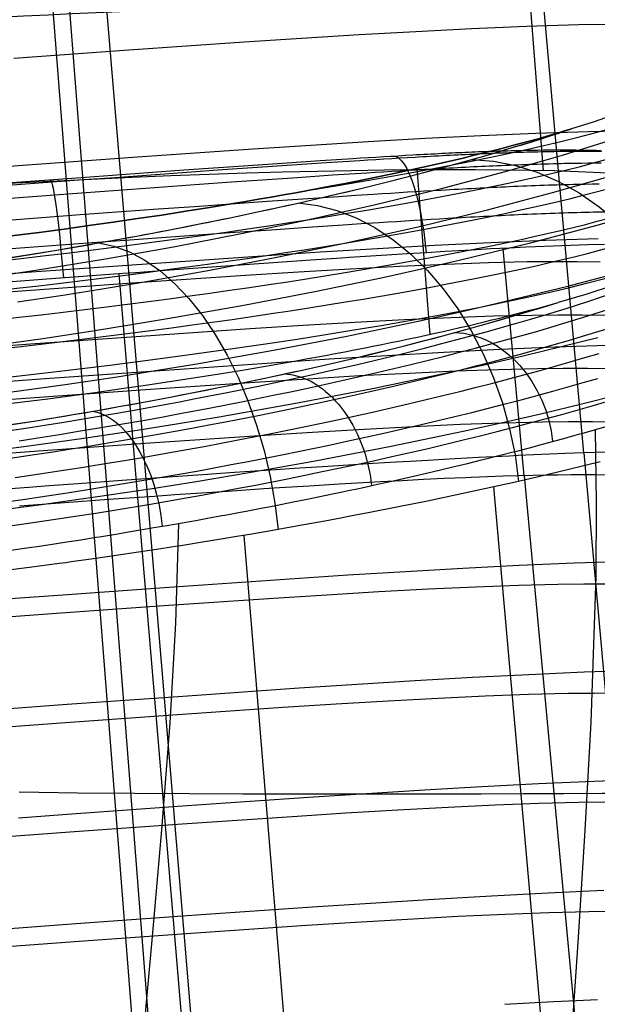
# Model space of a CAD drawing. Units: millimetres. Extents: x -316 to 2582, y -349 to 239.
# Drawn here: x 1942 to 1952, y -98 to -80 of the extents above; entities that cross this region are included whole.
import ezdxf

# ---------------------------------------------------------------- set-up
doc = ezdxf.new("R2010")
doc.units = ezdxf.units.MM
doc.header["$MEASUREMENT"] = 0
doc.layers.add('GEB-ART-NR', color=7, linetype='Continuous', lineweight=0)

# ---------------------------------------------------------------- blocks, each defined once
blk = doc.blocks.new('Block_1')
at = {"layer": 'GEB-ART-NR', "color": 9, "lineweight": 25, "true_color": 0xbebcba}
for p, q in [((1960.995, -313.254), (1941.84, -68.433)), ((1960.995, -317.038), (1941.84, -72.217))]:
    blk.add_line(p, q, dxfattribs=at)
blk = doc.blocks.new('Block_4')
at = {"layer": 'GEB-ART-NR', "color": 9, "lineweight": 25, "true_color": 0xbebcba}
for p, q in [((1950.341, -88.411), (1962.728, -227.482)), ((1945.858, -89.281), (1957.392, -228.294))]:
    blk.add_line(p, q, dxfattribs=at)
blk.add_lwpolyline([(1952.256, -87.963), (1951.695, -88.1), (1951.147, -88.229), (1950.604, -88.352), (1950.568, -88.36), (1949.99, -88.488), (1949.684, -88.553), (1949.158, -88.663), (1948.635, -88.769), (1948.118, -88.871), (1947.737, -88.944), (1947.603, -88.97), (1947.316, -89.023), (1946.833, -89.111), (1946.346, -89.197), (1945.966, -89.263), (1945.772, -89.296), (1945.556, -89.332), (1945.525, -89.337), (1945.118, -89.404), (1944.729, -89.466), (1944.671, -89.475), (1944.371, -89.522), (1943.967, -89.583), (1943.566, -89.642), (1943.162, -89.7), (1942.758, -89.756), (1942.661, -89.77), (1942.545, -89.786), (1942.013, -89.856), (1941.382, -89.937)], dxfattribs=at)
blk = doc.blocks.new('Block_40')
at = {"layer": 'GEB-ART-NR', "color": 9, "lineweight": 25, "true_color": 0xbebcba}
for points in [[(1941.594, -89.56), (1942.05, -89.492), (1942.147, -89.478), (1942.494, -89.425), (1942.679, -89.397), (1942.934, -89.357), (1943.201, -89.314), (1943.266, -89.304), (1943.595, -89.25), (1943.755, -89.224), (1943.932, -89.194), (1944.246, -89.141), (1944.478, -89.101), (1944.888, -89.029), (1945.027, -89.005), (1945.204, -88.973), (1945.464, -88.925), (1945.518, -88.915), (1945.829, -88.857), (1945.902, -88.844), (1946.138, -88.799), (1946.435, -88.741), (1946.745, -88.68), (1946.964, -88.636), (1947.34, -88.559), (1947.483, -88.529), (1947.633, -88.498), (1947.732, -88.477), (1947.863, -88.449), (1947.922, -88.436), (1947.975, -88.425), (1948.259, -88.363), (1948.484, -88.313), (1948.592, -88.289), (1949.061, -88.182), (1949.242, -88.14), (1949.613, -88.052), (1949.874, -87.989), (1950.125, -87.927), (1950.182, -87.913), (1950.485, -87.837), (1950.672, -87.789), (1950.783, -87.76), (1951.076, -87.683), (1951.157, -87.661), (1951.646, -87.528), (1951.662, -87.524), (1951.809, -87.483), (1951.892, -87.46), (1951.928, -87.449), (1952.194, -87.373), (1952.382, -87.318)], [(1952.165, -87.382), (1952.186, -88.695), (1952.177, -90.009), (1952.089, -92.636), (1951.983, -94.568), (1951.859, -96.498), (1951.596, -100.347), (1951.362, -104.183), (1951.187, -108.006), (1951.088, -111.819), (1951.069, -115.625), (1951.129, -119.426), (1951.261, -123.223), (1951.651, -130.806), (1951.745, -132.7), (1951.823, -134.593), (1951.874, -136.486), (1951.887, -138.379), (1951.857, -140.031)], [(1958.019, -94.028), (1957.334, -93.989), (1956.551, -93.956), (1955.682, -93.933), (1955.203, -93.925), (1954.69, -93.92), (1954.142, -93.916), (1953.559, -93.914), (1952.941, -93.914), (1952.288, -93.915), (1951.6, -93.917), (1950.877, -93.919), (1950.121, -93.922), (1949.331, -93.924), (1948.508, -93.926), (1947.652, -93.927), (1946.763, -93.927), (1945.841, -93.925), (1944.886, -93.921), (1943.898, -93.915), (1942.878, -93.905), (1941.827, -93.891)], [(1944.686, -89.065), (1944.633, -90.858), (1944.528, -92.645), (1944.379, -94.567), (1944.211, -96.481), (1944.039, -98.388), (1943.871, -100.289), (1943.567, -104.077), (1943.322, -107.855), (1943.137, -111.629), (1943.066, -113.516), (1943.007, -115.403), (1942.96, -117.292), (1942.922, -119.181), (1942.87, -122.965), (1942.837, -126.755), (1942.808, -130.55), (1942.768, -134.346), (1942.737, -136.243), (1942.695, -138.137), (1942.648, -139.665), (1942.583, -141.19)]]:
    blk.add_lwpolyline(points, dxfattribs=at)
blk = doc.blocks.new('Block_42')
at = {"layer": 'GEB-ART-NR', "color": 9, "lineweight": 25, "true_color": 0xbebcba}
blk.add_line((1951.501, -85.1), (1951.501, -85.1), dxfattribs=at)
for points in [[(1941.618, -87.405), (1942.021, -87.343), (1942.325, -87.295), (1942.628, -87.246), (1943.229, -87.146), (1943.824, -87.042), (1944.119, -86.989), (1944.412, -86.936), (1944.703, -86.881), (1944.991, -86.826), (1945.561, -86.715), (1946.122, -86.601), (1946.398, -86.543), (1946.671, -86.485), (1946.99, -86.415), (1947.305, -86.346), (1947.922, -86.205), (1948.522, -86.062), (1948.815, -85.99), (1949.104, -85.918), (1949.388, -85.845), (1949.667, -85.773), (1950.21, -85.627), (1950.733, -85.48), (1950.986, -85.406), (1951.234, -85.333), (1951.643, -85.208), (1952.036, -85.083), (1952.768, -84.833)], [(1941.823, -87.581), (1942.236, -87.517), (1942.548, -87.468), (1942.858, -87.418), (1943.473, -87.316), (1944.079, -87.21), (1944.38, -87.156), (1944.679, -87.101), (1944.975, -87.046), (1945.269, -86.99), (1945.849, -86.876), (1946.418, -86.76), (1946.699, -86.702), (1946.977, -86.643), (1947.301, -86.572), (1947.62, -86.501), (1948.246, -86.358), (1948.854, -86.214), (1949.151, -86.141), (1949.444, -86.067), (1949.732, -85.994), (1950.014, -85.92), (1950.564, -85.772), (1951.093, -85.624), (1951.35, -85.549), (1951.601, -85.474), (1952.016, -85.347), (1952.414, -85.221)], [(1941.594, -87.905), (1942.018, -87.843), (1942.439, -87.778), (1942.757, -87.728), (1943.073, -87.677), (1943.7, -87.573), (1944.319, -87.465), (1944.624, -87.41), (1944.928, -87.354), (1945.229, -87.298), (1945.527, -87.241), (1946.116, -87.126), (1946.694, -87.008), (1946.979, -86.949), (1947.26, -86.889), (1947.588, -86.817), (1947.912, -86.746), (1948.546, -86.601), (1949.162, -86.454), (1949.463, -86.38), (1949.759, -86.306), (1950.049, -86.231), (1950.335, -86.157), (1950.892, -86.007), (1951.428, -85.856), (1951.687, -85.781), (1951.941, -85.705), (1952.36, -85.577)], [(1954.507, -83.845), (1954.295, -83.998), (1954.034, -84.154), (1953.726, -84.311), (1953.371, -84.469), (1952.953, -84.633), (1952.488, -84.797), (1952.014, -84.948), (1951.501, -85.1)], [(1941.757, -88.242), (1942.189, -88.178), (1942.619, -88.112), (1942.943, -88.061), (1943.264, -88.009), (1943.901, -87.904), (1944.528, -87.794), (1944.838, -87.739), (1945.147, -87.682), (1945.452, -87.625), (1945.755, -87.567), (1946.351, -87.45), (1946.935, -87.331), (1947.223, -87.271), (1947.508, -87.21), (1947.84, -87.138), (1948.167, -87.066), (1948.808, -86.919), (1949.43, -86.771), (1949.734, -86.696), (1950.033, -86.621), (1950.327, -86.546), (1950.616, -86.47), (1951.177, -86.319), (1951.718, -86.167), (1951.98, -86.09), (1952.236, -86.014)], [(1941.007, -88.758), (1941.893, -88.634), (1942.331, -88.569), (1942.766, -88.503), (1943.094, -88.451), (1943.419, -88.399), (1944.064, -88.292), (1944.699, -88.181), (1945.013, -88.125), (1945.324, -88.068), (1945.632, -88.01), (1945.937, -87.952), (1946.54, -87.834), (1947.13, -87.714), (1947.42, -87.653), (1947.708, -87.592), (1948.042, -87.519), (1948.372, -87.446), (1949.018, -87.298), (1949.645, -87.148), (1949.951, -87.073), (1950.252, -86.997), (1950.548, -86.921), (1950.839, -86.845), (1951.406, -86.692), (1951.95, -86.539), (1952.214, -86.462)], [(1941.099, -89.188), (1941.993, -89.063), (1942.435, -88.997), (1942.874, -88.931), (1943.205, -88.879), (1943.533, -88.826), (1944.182, -88.718), (1944.821, -88.607), (1945.137, -88.55), (1945.451, -88.493), (1945.761, -88.435), (1946.069, -88.376), (1946.674, -88.257), (1947.268, -88.136), (1947.56, -88.075), (1947.849, -88.013), (1948.185, -87.94), (1948.517, -87.866), (1949.166, -87.718), (1949.796, -87.567), (1950.104, -87.491), (1950.406, -87.415), (1950.704, -87.339), (1950.996, -87.262), (1951.565, -87.109), (1952.112, -86.954), (1952.377, -86.877)], [(1941.502, -87.318), (1942.168, -87.216), (1942.796, -87.113), (1943.194, -87.044), (1943.618, -86.969), (1944.059, -86.888), (1944.509, -86.803), (1945.404, -86.628), (1945.833, -86.542), (1946.238, -86.457), (1946.882, -86.318), (1947.511, -86.176), (1948.125, -86.031), (1948.72, -85.883), (1949.433, -85.697), (1950.125, -85.506), (1950.809, -85.308), (1951.501, -85.1)], [(1941.594, -89.56), (1942.05, -89.492), (1942.147, -89.478), (1942.494, -89.425), (1942.679, -89.397), (1942.934, -89.357), (1943.201, -89.314), (1943.266, -89.304), (1943.595, -89.25), (1943.755, -89.224), (1943.932, -89.194), (1944.246, -89.141), (1944.478, -89.101), (1944.888, -89.029), (1945.027, -89.005), (1945.204, -88.973), (1945.464, -88.925), (1945.518, -88.915), (1945.829, -88.857), (1945.902, -88.844), (1946.138, -88.799), (1946.435, -88.741), (1946.745, -88.68), (1946.964, -88.636), (1947.34, -88.559), (1947.483, -88.529), (1947.633, -88.498), (1947.732, -88.477), (1947.863, -88.449), (1947.922, -88.436), (1947.975, -88.425), (1948.259, -88.363), (1948.484, -88.313), (1948.592, -88.289), (1949.061, -88.182), (1949.242, -88.14), (1949.613, -88.052), (1949.874, -87.989), (1950.125, -87.927), (1950.182, -87.913), (1950.485, -87.837), (1950.672, -87.789), (1950.783, -87.76), (1951.076, -87.683), (1951.157, -87.661), (1951.646, -87.528), (1951.662, -87.524), (1951.809, -87.483), (1951.892, -87.46), (1951.928, -87.449), (1952.194, -87.373), (1952.382, -87.318)], [(1949.644, -85.64), (1949.807, -85.653), (1949.962, -85.685), (1950.038, -85.708), (1950.114, -85.734), (1950.19, -85.766), (1950.227, -85.783), (1950.265, -85.801), (1950.302, -85.82), (1950.338, -85.841), (1950.411, -85.885), (1950.481, -85.932), (1950.551, -85.984), (1950.618, -86.039), (1950.684, -86.098), (1950.748, -86.161), (1950.81, -86.227), (1950.869, -86.296), (1950.926, -86.368), (1951.032, -86.521), (1951.126, -86.683), (1951.169, -86.768), (1951.209, -86.855), (1951.245, -86.943), (1951.278, -87.033), (1951.334, -87.217), (1951.376, -87.404), (1951.403, -87.595)], [(1946.606, -86.379), (1946.736, -86.397), (1946.871, -86.433), (1946.938, -86.458), (1947.005, -86.487), (1947.071, -86.521), (1947.104, -86.539), (1947.137, -86.559), (1947.17, -86.579), (1947.202, -86.6), (1947.266, -86.646), (1947.328, -86.696), (1947.389, -86.75), (1947.449, -86.808), (1947.507, -86.869), (1947.563, -86.933), (1947.618, -87.001), (1947.671, -87.072), (1947.721, -87.145), (1947.815, -87.301), (1947.899, -87.467), (1947.937, -87.553), (1947.973, -87.641), (1948.005, -87.73), (1948.035, -87.821), (1948.086, -88.006), (1948.124, -88.195), (1948.15, -88.387)], [(1943.147, -87.053), (1943.246, -87.075), (1943.353, -87.117), (1943.407, -87.145), (1943.46, -87.177), (1943.513, -87.213), (1943.539, -87.232), (1943.565, -87.253), (1943.591, -87.275), (1943.617, -87.298), (1943.668, -87.346), (1943.718, -87.398), (1943.767, -87.454), (1943.815, -87.514), (1943.862, -87.577), (1943.908, -87.644), (1943.952, -87.714), (1943.994, -87.787), (1944.035, -87.862), (1944.112, -88.021), (1944.181, -88.19), (1944.213, -88.277), (1944.242, -88.366), (1944.269, -88.457), (1944.294, -88.549), (1944.337, -88.735), (1944.37, -88.925), (1944.394, -89.116)]]:
    blk.add_lwpolyline(points, dxfattribs=at)
blk = doc.blocks.new('Block_51')
at = {"layer": 'GEB-ART-NR', "color": 9, "lineweight": 25, "true_color": 0xbebcba}
for p, q in [((1951.743, -81.984), (1951.743, -81.984)), ((1948.963, -82.697), (1949.196, -85.672)), ((1951.501, -85.1), (1951.501, -85.1))]:
    blk.add_line(p, q, dxfattribs=at)
for points in [[(1954.147, -80.965), (1953.953, -81.09), (1953.729, -81.216), (1953.473, -81.343), (1953.186, -81.471), (1952.869, -81.599), (1952.522, -81.727), (1952.147, -81.856), (1951.743, -81.984)], [(1954.507, -83.845), (1954.295, -83.998), (1954.034, -84.154), (1953.726, -84.311), (1953.371, -84.469), (1952.953, -84.633), (1952.488, -84.797), (1952.014, -84.948), (1951.501, -85.1)]]:
    blk.add_lwpolyline(points, dxfattribs=at)
blk.add_open_spline([(1947.109, -83.071), (1951.808, -82.321), (1954.599, -81.506), (1954.675, -80.862)], degree=3, dxfattribs=at)
for points in [[(1916.335, -84.351), (1916.473, -85.487), (1925.176, -85.73), (1935.775, -84.896), (1946.179, -84.077), (1954.581, -82.519), (1954.716, -81.383)], [(1919.2, -84.501), (1924.846, -85.35), (1936.695, -84.823), (1945.666, -83.326), (1948.128, -82.914), (1950.206, -82.456), (1951.743, -81.984)], [(1916.441, -85.013), (1917.322, -86.087), (1926.599, -86.218), (1937.162, -85.306), (1946.502, -84.5), (1953.913, -83.125), (1954.692, -82.055)], [(1916.482, -85.535), (1917.363, -86.609), (1926.64, -86.74), (1937.202, -85.828), (1946.543, -85.021), (1953.954, -83.647), (1954.733, -82.577)], [(1916.523, -86.056), (1917.403, -87.13), (1926.68, -87.261), (1937.243, -86.349), (1946.583, -85.543), (1953.995, -84.168), (1954.774, -83.098)], [(1917.073, -86.871), (1919.651, -87.783), (1930.075, -87.652), (1940.356, -86.578), (1947.222, -85.861), (1952.584, -84.867), (1954.305, -83.991)], [(1919.912, -87.543), (1925.958, -88.323), (1937.917, -87.711), (1946.623, -86.177), (1948.533, -85.84), (1950.186, -85.475), (1951.501, -85.1)]]:
    blk.add_open_spline(points, degree=3, knots=[0, 0, 0, 0, 1, 1, 1, 2, 2, 2, 2], dxfattribs=at)
blk = doc.blocks.new('Block_52')
at = {"layer": 'GEB-ART-NR', "color": 9, "lineweight": 25, "true_color": 0xbebcba}
for points, knots in [([(1919.912, -87.543), (1925.958, -88.323), (1937.917, -87.711), (1946.623, -86.177), (1948.533, -85.84), (1950.186, -85.475), (1951.501, -85.1)], [0, 0, 0, 0, 1, 1, 1, 2, 2, 2, 2]), ([(1935.737, -87.978), (1937.021, -87.889), (1938.55, -87.718), (1940.042, -87.521), (1941.077, -87.385), (1941.981, -87.251), (1942.796, -87.113), (1943.816, -86.94), (1945.196, -86.677), (1946.238, -86.457), (1947.106, -86.274), (1947.938, -86.081), (1948.72, -85.883), (1949.693, -85.637), (1950.565, -85.386), (1951.501, -85.1)], [0, 0, 0, 0, 1, 1, 1, 2, 2, 2, 3, 3, 3, 4, 4, 4, 5, 5, 5, 5])]:
    blk.add_open_spline(points, degree=3, knots=knots, dxfattribs=at)
blk = doc.blocks.new('Block_68')
at = {"layer": 'GEB-ART-NR', "color": 9, "lineweight": 25, "true_color": 0xbebcba}
blk.add_line((1951.743, -81.984), (1951.743, -81.984), dxfattribs=at)
for points in [[(1941.318, -84.641), (1942.123, -84.52), (1943.376, -84.316), (1944.596, -84.099), (1945.779, -83.871), (1946.917, -83.635), (1948.198, -83.349), (1949.405, -83.056), (1950.535, -82.758), (1951.579, -82.458), (1952.594, -82.138), (1953.059, -81.979), (1953.495, -81.82), (1953.899, -81.663), (1954.272, -81.508), (1954.61, -81.354), (1954.913, -81.203), (1955.303, -80.977), (1955.603, -80.759), (1955.802, -80.556), (1955.907, -80.361)], [(1941.797, -85.09), (1942.65, -84.961), (1943.315, -84.855), (1943.971, -84.746), (1945.249, -84.519), (1946.481, -84.282), (1947.664, -84.037), (1948.989, -83.74), (1950.236, -83.436), (1951.4, -83.129), (1952.477, -82.819), (1953.014, -82.654), (1953.523, -82.489), (1954.004, -82.324), (1954.454, -82.16), (1954.873, -81.997), (1955.258, -81.836), (1955.61, -81.677), (1955.925, -81.519), (1956.333, -81.284), (1956.647, -81.056), (1956.86, -80.84), (1956.972, -80.633)], [(1954.147, -80.965), (1953.953, -81.09), (1953.729, -81.216), (1953.473, -81.343), (1953.186, -81.471), (1952.869, -81.599), (1952.522, -81.727), (1952.147, -81.856), (1951.743, -81.984)], [(1941.334, -85.872), (1942.249, -85.744), (1943.146, -85.609), (1943.842, -85.498), (1944.527, -85.384), (1945.857, -85.148), (1947.135, -84.902), (1948.356, -84.649), (1949.049, -84.496), (1949.722, -84.342), (1951.005, -84.03), (1952.201, -83.713), (1953.307, -83.395)], [(1941.591, -84.307), (1942.459, -84.167), (1943.317, -84.019), (1943.933, -83.908), (1944.503, -83.8), (1945.063, -83.69), (1945.615, -83.578), (1946.157, -83.464), (1946.781, -83.327), (1947.39, -83.188), (1947.982, -83.047), (1948.557, -82.905), (1949.113, -82.761), (1949.649, -82.617), (1950.165, -82.472), (1950.66, -82.327), (1951.123, -82.185), (1951.743, -81.984)], [(1941.697, -86.706), (1942.651, -86.572), (1943.584, -86.432), (1944.307, -86.317), (1945.017, -86.199), (1946.391, -85.955), (1947.707, -85.702), (1948.961, -85.441), (1949.672, -85.285), (1950.361, -85.127), (1951.674, -84.806), (1952.897, -84.482)], [(1940.993, -87.803), (1941.999, -87.672), (1942.984, -87.534), (1943.946, -87.39), (1944.689, -87.272), (1945.417, -87.152), (1946.825, -86.902), (1948.17, -86.643), (1949.45, -86.376), (1950.174, -86.217), (1950.876, -86.056), (1951.555, -85.893), (1952.212, -85.729)], [(1949.949, -82.534), (1950.342, -82.566), (1950.736, -82.643), (1951.126, -82.764), (1951.508, -82.929), (1951.88, -83.135), (1952.237, -83.382), (1952.578, -83.666), (1952.897, -83.985), (1953.193, -84.336), (1953.462, -84.717), (1953.703, -85.122), (1953.912, -85.549), (1954.089, -85.994), (1954.231, -86.452), (1954.337, -86.92), (1954.407, -87.393)], [(1946.837, -83.314), (1947.183, -83.358), (1947.529, -83.448), (1947.873, -83.581), (1948.21, -83.757), (1948.538, -83.976), (1948.854, -84.233), (1949.155, -84.528), (1949.438, -84.857), (1949.701, -85.217), (1949.941, -85.606), (1950.155, -86.019), (1950.343, -86.452), (1950.502, -86.902), (1950.63, -87.365), (1950.727, -87.835), (1950.792, -88.31)], [(1941.201, -88.858), (1942.228, -88.724), (1943.233, -88.584), (1944.212, -88.438), (1944.969, -88.318), (1945.709, -88.195), (1946.432, -88.07), (1947.138, -87.942), (1948.502, -87.679), (1949.798, -87.409), (1950.531, -87.248), (1951.241, -87.084), (1951.928, -86.919), (1952.592, -86.753)], [(1943.252, -84.031), (1943.528, -84.089), (1943.805, -84.192), (1944.08, -84.339), (1944.35, -84.529), (1944.615, -84.76), (1944.87, -85.03), (1945.114, -85.336), (1945.344, -85.676), (1945.559, -86.046), (1945.756, -86.443), (1945.933, -86.864), (1946.089, -87.304), (1946.222, -87.759), (1946.332, -88.226), (1946.417, -88.699), (1946.476, -89.175)], [(1952.256, -87.963), (1951.695, -88.1), (1951.147, -88.229), (1950.604, -88.352), (1950.568, -88.36), (1949.99, -88.488), (1949.684, -88.553), (1949.158, -88.663), (1948.635, -88.769), (1948.118, -88.871), (1947.737, -88.944), (1947.603, -88.97), (1947.316, -89.023), (1946.833, -89.111), (1946.346, -89.197), (1945.966, -89.263), (1945.772, -89.296), (1945.556, -89.332), (1945.525, -89.337), (1945.118, -89.404), (1944.729, -89.466), (1944.671, -89.475), (1944.371, -89.522), (1943.967, -89.583), (1943.566, -89.642), (1943.162, -89.7), (1942.758, -89.756), (1942.661, -89.77), (1942.545, -89.786), (1942.013, -89.856), (1941.382, -89.937)]]:
    blk.add_lwpolyline(points, dxfattribs=at)
blk = doc.blocks.new('Block_69')
at = {"layer": 'GEB-ART-NR', "color": 9, "lineweight": 25, "true_color": 0xbebcba}
for points, knots in [([(1951.743, -81.984), (1950.206, -82.456), (1948.128, -82.914), (1945.666, -83.326), (1936.695, -84.823), (1924.846, -85.35), (1919.2, -84.501)], [0, 0, 0, 0, 1, 1, 1, 2, 2, 2, 2]), ([(1935.505, -85.018), (1936.533, -84.938), (1937.543, -84.84), (1938.557, -84.721), (1939.571, -84.602), (1940.588, -84.463), (1941.591, -84.307), (1942.173, -84.216), (1942.75, -84.12), (1943.317, -84.019), (1943.524, -83.983), (1943.729, -83.945), (1943.933, -83.908), (1944.698, -83.766), (1945.441, -83.617), (1946.157, -83.464), (1947, -83.283), (1947.803, -83.095), (1948.557, -82.905), (1949.31, -82.714), (1950.015, -82.521), (1950.66, -82.327), (1950.818, -82.28), (1950.972, -82.232), (1951.123, -82.185), (1951.337, -82.118), (1951.544, -82.051), (1951.743, -81.984)], [0, 0, 0, 0, 1, 1, 1, 2, 2, 2, 3, 3, 3, 4, 4, 4, 5, 5, 5, 6, 6, 6, 7, 7, 7, 8, 8, 8, 9, 9, 9, 9])]:
    blk.add_open_spline(points, degree=3, knots=knots, dxfattribs=at)
blk = doc.blocks.new('Block_977')
at = {"layer": 'GEB-ART-NR', "color": 9, "lineweight": 25, "true_color": 0xbebcba}
for p, q in [((1951.001, -79.76), (1951.234, -82.735)), ((1950.506, -84.129), (1950.888, -88.209)), ((1943.614, -84.588), (1943.951, -88.601)), ((1951.96, -87.801), (1952.84, -97.589)), ((1944.101, -88.266), (1944.919, -98.063)), ((1950.889, -88.209), (1951.807, -97.996)), ((1943.951, -88.601), (1944.775, -98.398))]:
    blk.add_line(p, q, dxfattribs=at)
for points in [[(1951.165, -78.967), (1951.528, -83.008), (1951.959, -87.801)], [(1943.366, -79.471), (1943.7, -83.468), (1944.101, -88.266)], [(1941.733, -80.713), (1943.793, -80.566), (1945.863, -80.423), (1946.897, -80.356), (1947.927, -80.293), (1948.948, -80.235), (1949.952, -80.185), (1950.931, -80.143), (1951.873, -80.113), (1952.377, -80.103)], [(1939.839, -82.784), (1941.891, -82.633), (1943.953, -82.485), (1946.027, -82.343), (1947.062, -82.275), (1948.093, -82.212), (1949.116, -82.154), (1950.122, -82.103), (1951.102, -82.061), (1952.047, -82.031), (1952.553, -82.02)], [(1952.284, -82.391), (1952.182, -82.39), (1952.078, -82.39), (1952.026, -82.39), (1951.973, -82.39), (1951.867, -82.39), (1951.759, -82.391), (1951.65, -82.392), (1951.539, -82.393), (1951.427, -82.395), (1951.314, -82.397), (1951.257, -82.398), (1951.2, -82.399), (1951.137, -82.4), (1951.073, -82.402), (1951.009, -82.404), (1950.945, -82.405), (1950.881, -82.407), (1950.816, -82.409), (1950.751, -82.411), (1950.685, -82.413), (1950.62, -82.415), (1950.554, -82.418), (1950.487, -82.42), (1950.421, -82.423), (1950.354, -82.425), (1950.286, -82.428), (1950.218, -82.431), (1950.15, -82.434), (1950.089, -82.437), (1950.026, -82.439), (1949.962, -82.442), (1949.897, -82.445), (1949.832, -82.448), (1949.765, -82.452), (1949.698, -82.455), (1949.631, -82.458), (1949.563, -82.462), (1949.494, -82.465), (1949.424, -82.469), (1949.354, -82.473), (1949.283, -82.477), (1949.212, -82.481), (1949.14, -82.485), (1949.068, -82.489), (1948.932, -82.496), (1948.794, -82.504), (1948.654, -82.512), (1948.513, -82.521), (1948.372, -82.529), (1948.228, -82.538), (1948.084, -82.547), (1947.939, -82.556), (1947.641, -82.575), (1947.34, -82.594), (1946.727, -82.635), (1946.104, -82.677), (1945.474, -82.721), (1944.837, -82.766), (1944.194, -82.813), (1943.546, -82.86), (1942.895, -82.907), (1941.137, -83.038)], [(1941.108, -82.991), (1942.855, -82.861), (1943.502, -82.813), (1944.143, -82.767), (1944.779, -82.721), (1945.407, -82.677), (1946.026, -82.634), (1946.636, -82.592), (1947.232, -82.553), (1947.525, -82.534), (1947.813, -82.516), (1947.953, -82.507), (1948.091, -82.498), (1948.228, -82.49), (1948.364, -82.482), (1948.499, -82.474), (1948.631, -82.466), (1948.762, -82.459), (1948.891, -82.451), (1948.959, -82.447), (1949.026, -82.444), (1949.093, -82.44), (1949.159, -82.437), (1949.224, -82.433), (1949.289, -82.43), (1949.353, -82.426), (1949.416, -82.423), (1949.478, -82.42), (1949.54, -82.417), (1949.601, -82.414), (1949.66, -82.411), (1949.719, -82.409), (1949.777, -82.406), (1949.833, -82.403), (1949.888, -82.401), (1949.949, -82.398), (1950.009, -82.396), (1950.069, -82.393), (1950.129, -82.391), (1950.189, -82.389), (1950.256, -82.386), (1950.307, -82.385), (1950.366, -82.383), (1950.425, -82.381), (1950.484, -82.379), (1950.542, -82.377), (1950.6, -82.376), (1950.658, -82.374), (1950.715, -82.373), (1950.772, -82.371), (1950.829, -82.37), (1950.881, -82.369), (1950.933, -82.368), (1951.035, -82.366), (1951.137, -82.364), (1951.237, -82.363), (1951.337, -82.362), (1951.436, -82.362), (1951.533, -82.361), (1951.581, -82.361), (1951.629, -82.362), (1951.725, -82.362), (1951.819, -82.363), (1951.911, -82.364), (1951.957, -82.364), (1952.003, -82.365), (1952.094, -82.367), (1952.183, -82.369), (1952.27, -82.371)], [(1948.491, -82.474), (1948.587, -82.477), (1948.636, -82.505), (1948.686, -82.551), (1948.735, -82.615), (1948.783, -82.696), (1948.829, -82.793), (1948.874, -82.906), (1948.918, -83.032), (1948.958, -83.172), (1948.996, -83.324), (1949.03, -83.485), (1949.061, -83.656), (1949.088, -83.835), (1949.13, -84.207)], [(1952.272, -82.6), (1952.156, -82.6), (1952.038, -82.601), (1951.918, -82.603), (1951.797, -82.605), (1951.674, -82.607), (1951.612, -82.608), (1951.55, -82.61), (1951.481, -82.611), (1951.412, -82.613), (1951.343, -82.615), (1951.273, -82.617), (1951.203, -82.619), (1951.132, -82.621), (1951.061, -82.623), (1950.989, -82.626), (1950.917, -82.628), (1950.845, -82.631), (1950.772, -82.633), (1950.699, -82.636), (1950.626, -82.639), (1950.551, -82.642), (1950.477, -82.645), (1950.403, -82.648), (1950.335, -82.651), (1950.266, -82.655), (1950.197, -82.658), (1950.127, -82.661), (1950.056, -82.665), (1949.984, -82.668), (1949.912, -82.672), (1949.84, -82.675), (1949.767, -82.679), (1949.694, -82.683), (1949.62, -82.687), (1949.545, -82.691), (1949.47, -82.695), (1949.395, -82.699), (1949.32, -82.703), (1949.244, -82.707), (1949.1, -82.716), (1948.956, -82.724), (1948.81, -82.733), (1948.663, -82.741), (1948.516, -82.75), (1948.367, -82.759), (1948.218, -82.769), (1948.068, -82.778), (1947.761, -82.798), (1947.451, -82.818), (1946.824, -82.86), (1946.19, -82.903), (1945.55, -82.948), (1944.904, -82.993), (1944.255, -83.04), (1943.601, -83.088), (1942.945, -83.136), (1941.177, -83.267)], [(1952.24, -82.975), (1952.111, -82.977), (1951.981, -82.98), (1951.915, -82.981), (1951.848, -82.982), (1951.775, -82.984), (1951.701, -82.986), (1951.627, -82.988), (1951.553, -82.99), (1951.477, -82.992), (1951.402, -82.995), (1951.326, -82.997), (1951.249, -83), (1951.173, -83.002), (1951.095, -83.005), (1951.018, -83.008), (1950.939, -83.011), (1950.86, -83.014), (1950.781, -83.018), (1950.701, -83.021), (1950.621, -83.025), (1950.549, -83.028), (1950.476, -83.031), (1950.402, -83.035), (1950.327, -83.038), (1950.252, -83.042), (1950.176, -83.046), (1950.101, -83.05), (1950.024, -83.054), (1949.947, -83.058), (1949.87, -83.062), (1949.793, -83.066), (1949.715, -83.07), (1949.637, -83.074), (1949.558, -83.079), (1949.48, -83.083), (1949.401, -83.088), (1949.251, -83.096), (1949.102, -83.105), (1948.951, -83.114), (1948.8, -83.123), (1948.647, -83.133), (1948.495, -83.142), (1948.341, -83.152), (1948.188, -83.161), (1947.872, -83.182), (1947.556, -83.202), (1946.918, -83.245), (1946.275, -83.289), (1945.626, -83.334), (1944.974, -83.381), (1944.319, -83.428), (1943.662, -83.476), (1943.001, -83.524), (1941.226, -83.656)], [(1942.374, -82.896), (1942.395, -82.904), (1942.408, -82.935), (1942.421, -82.984), (1942.436, -83.05), (1942.451, -83.134), (1942.467, -83.233), (1942.484, -83.348), (1942.501, -83.477), (1942.518, -83.619), (1942.536, -83.772), (1942.553, -83.936), (1942.57, -84.108), (1942.587, -84.288), (1942.619, -84.662)], [(1952.339, -83.477), (1952.204, -83.48), (1952.135, -83.481), (1952.066, -83.483), (1951.99, -83.485), (1951.913, -83.487), (1951.836, -83.489), (1951.758, -83.491), (1951.68, -83.493), (1951.601, -83.496), (1951.522, -83.498), (1951.442, -83.501), (1951.362, -83.504), (1951.282, -83.507), (1951.2, -83.51), (1951.119, -83.513), (1951.036, -83.517), (1950.953, -83.52), (1950.87, -83.524), (1950.786, -83.528), (1950.711, -83.531), (1950.634, -83.535), (1950.558, -83.539), (1950.48, -83.542), (1950.402, -83.546), (1950.324, -83.55), (1950.245, -83.554), (1950.166, -83.558), (1950.087, -83.563), (1950.007, -83.567), (1949.928, -83.571), (1949.847, -83.576), (1949.767, -83.58), (1949.686, -83.585), (1949.606, -83.589), (1949.524, -83.594), (1949.372, -83.603), (1949.218, -83.612), (1949.064, -83.621), (1948.91, -83.631), (1948.754, -83.64), (1948.599, -83.65), (1948.443, -83.66), (1948.287, -83.67), (1947.967, -83.69), (1947.645, -83.711), (1947, -83.755), (1946.351, -83.8), (1945.697, -83.845), (1945.04, -83.892), (1944.382, -83.94), (1943.721, -83.988), (1943.058, -84.037), (1941.278, -84.17)], [(1939.995, -84.705), (1942.049, -84.553), (1944.114, -84.405), (1946.19, -84.262), (1947.227, -84.194), (1948.259, -84.131), (1949.284, -84.073), (1950.292, -84.021), (1951.274, -83.979), (1952.221, -83.949)], [(1952.333, -84.06), (1952.032, -84.068), (1951.724, -84.077), (1951.41, -84.088), (1951.093, -84.101), (1950.922, -84.109), (1950.621, -84.123), (1950.294, -84.14), (1949.953, -84.159), (1949.592, -84.179), (1949.467, -84.187), (1949.139, -84.207), (1948.791, -84.228), (1948.428, -84.251), (1948.043, -84.276), (1947.75, -84.295), (1947.61, -84.305), (1947.06, -84.342), (1946.468, -84.383), (1945.875, -84.425), (1945.2, -84.473), (1944.445, -84.527), (1943.916, -84.566), (1943.693, -84.582), (1942.243, -84.69), (1940.449, -84.825)], [(1939.953, -85.032), (1941.95, -84.884), (1943.931, -84.743), (1945.891, -84.61), (1946.843, -84.55), (1947.768, -84.496), (1948.655, -84.449), (1949.487, -84.41), (1950.249, -84.383), (1950.947, -84.367), (1951.405, -84.363), (1951.841, -84.363), (1952.258, -84.369)], [(1940.028, -85.992), (1942.028, -85.844), (1944.012, -85.702), (1945.973, -85.569), (1946.927, -85.509), (1947.852, -85.455), (1948.741, -85.407), (1949.575, -85.369), (1950.338, -85.341), (1951.038, -85.325), (1951.497, -85.321), (1951.935, -85.321), (1952.352, -85.327)], [(1940.15, -86.625), (1942.208, -86.472), (1944.275, -86.324), (1946.353, -86.181), (1947.392, -86.113), (1948.426, -86.05), (1949.452, -85.991), (1950.461, -85.94), (1951.446, -85.897), (1952.395, -85.866)], [(1940.104, -86.951), (1942.106, -86.803), (1944.093, -86.661), (1946.056, -86.528), (1947.01, -86.468), (1947.937, -86.413), (1948.827, -86.366), (1949.662, -86.328), (1950.427, -86.3), (1951.129, -86.283), (1951.59, -86.279), (1952.028, -86.279), (1952.447, -86.285)], [(1940.158, -87.912), (1942.173, -87.764), (1944.174, -87.62), (1946.139, -87.487), (1947.094, -87.427), (1948.022, -87.372), (1948.913, -87.325), (1949.749, -87.286), (1950.516, -87.258), (1951.22, -87.241), (1951.682, -87.237), (1952.121, -87.237), (1952.542, -87.243)], [(1952.569, -87.782), (1951.961, -87.801), (1951.626, -87.813), (1950.785, -87.849), (1950.631, -87.856), (1950.073, -87.884), (1949.445, -87.918), (1949.164, -87.934), (1948.844, -87.952), (1948.592, -87.967), (1948.175, -87.992), (1947.736, -88.02), (1947.273, -88.049), (1946.765, -88.082), (1946.517, -88.099), (1946.25, -88.116), (1945.693, -88.154), (1945.121, -88.194), (1944.494, -88.238), (1944.435, -88.242), (1943.675, -88.296), (1942.877, -88.353), (1942.365, -88.391), (1941.997, -88.418), (1941.335, -88.466)], [(1952.416, -88.197), (1952.188, -88.195), (1951.965, -88.194), (1951.734, -88.195), (1951.495, -88.197), (1951.407, -88.198), (1951.311, -88.2), (1951.056, -88.205), (1950.787, -88.211), (1950.517, -88.219), (1950.233, -88.229), (1949.939, -88.24), (1949.837, -88.245), (1949.457, -88.261), (1949.083, -88.279), (1948.7, -88.299), (1948.315, -88.319), (1948.107, -88.331), (1947.572, -88.362), (1947.033, -88.395), (1946.499, -88.429), (1946.221, -88.446), (1945.653, -88.484), (1945.194, -88.515), (1944.62, -88.554), (1944.254, -88.58), (1943.436, -88.638), (1942.638, -88.695), (1941.831, -88.754)], [(1941.495, -90.427), (1942.527, -90.351), (1944.6, -90.202), (1946.683, -90.058), (1947.725, -89.99), (1948.762, -89.926), (1949.791, -89.867), (1950.804, -89.815), (1951.793, -89.772), (1952.747, -89.74)], [(1940.395, -90.832), (1942.415, -90.683), (1944.42, -90.539), (1946.39, -90.406), (1947.348, -90.345), (1948.28, -90.29), (1949.175, -90.242), (1950.016, -90.203), (1950.788, -90.174), (1951.497, -90.157), (1951.963, -90.152), (1952.406, -90.152)], [(1941.655, -92.388), (1942.689, -92.312), (1944.764, -92.163), (1946.85, -92.019), (1947.893, -91.951), (1948.932, -91.887), (1949.962, -91.827), (1950.977, -91.775), (1951.968, -91.731), (1952.925, -91.699)], [(1940.554, -92.792), (1942.576, -92.642), (1944.585, -92.499), (1946.559, -92.365), (1947.519, -92.304), (1948.453, -92.248), (1949.35, -92.2), (1950.194, -92.16), (1950.97, -92.132), (1951.683, -92.114), (1952.151, -92.109), (1952.597, -92.108)], [(1941.815, -94.349), (1942.85, -94.273), (1944.928, -94.124), (1947.017, -93.979), (1948.061, -93.911), (1949.101, -93.847), (1950.134, -93.787), (1951.151, -93.735), (1952.143, -93.691), (1953.103, -93.658)], [(1940.713, -94.752), (1942.738, -94.602), (1944.75, -94.458), (1946.727, -94.324), (1947.69, -94.262), (1948.626, -94.207), (1949.526, -94.158), (1950.373, -94.118), (1951.152, -94.089), (1951.869, -94.071), (1952.34, -94.065)], [(1940.941, -96.388), (1941.976, -96.311), (1943.012, -96.234), (1945.092, -96.085), (1947.184, -95.94), (1948.23, -95.872), (1949.271, -95.807), (1950.305, -95.747), (1951.324, -95.694), (1952.319, -95.65)], [(1940.872, -96.712), (1942.9, -96.562), (1944.915, -96.417), (1946.896, -96.283), (1947.861, -96.221), (1948.799, -96.165), (1949.702, -96.116), (1950.552, -96.076), (1951.334, -96.047), (1952.054, -96.029), (1952.528, -96.022)], [(1952.205, -97.615), (1951.833, -97.631), (1951.419, -97.651), (1950.543, -97.697)]]:
    blk.add_lwpolyline(points, dxfattribs=at)
blk.add_open_spline([(1954.635, -80.29), (1954.554, -79.52), (1945.896, -79.567), (1935.297, -80.395), (1924.853, -81.21), (1916.39, -82.482), (1916.253, -83.257)], degree=3, knots=[0, 0, 0, 0, 1, 1, 1, 2, 2, 2, 2], dxfattribs=at)
blk.add_open_spline([(1954.868, -83.28), (1954.892, -82.647), (1949.162, -82.536), (1940.859, -83.009)], degree=3, dxfattribs=at)

msp = doc.modelspace()

# ---------------------------------------------------------------- block references
at = {"layer": 'GEB-ART-NR'}
for name in ['Block_1', 'Block_977', 'Block_51', 'Block_68', 'Block_69', 'Block_42', 'Block_4', 'Block_52', 'Block_40']:
    msp.add_blockref(name, (0, 0), dxfattribs=at)

doc.saveas('drawing.dxf')
